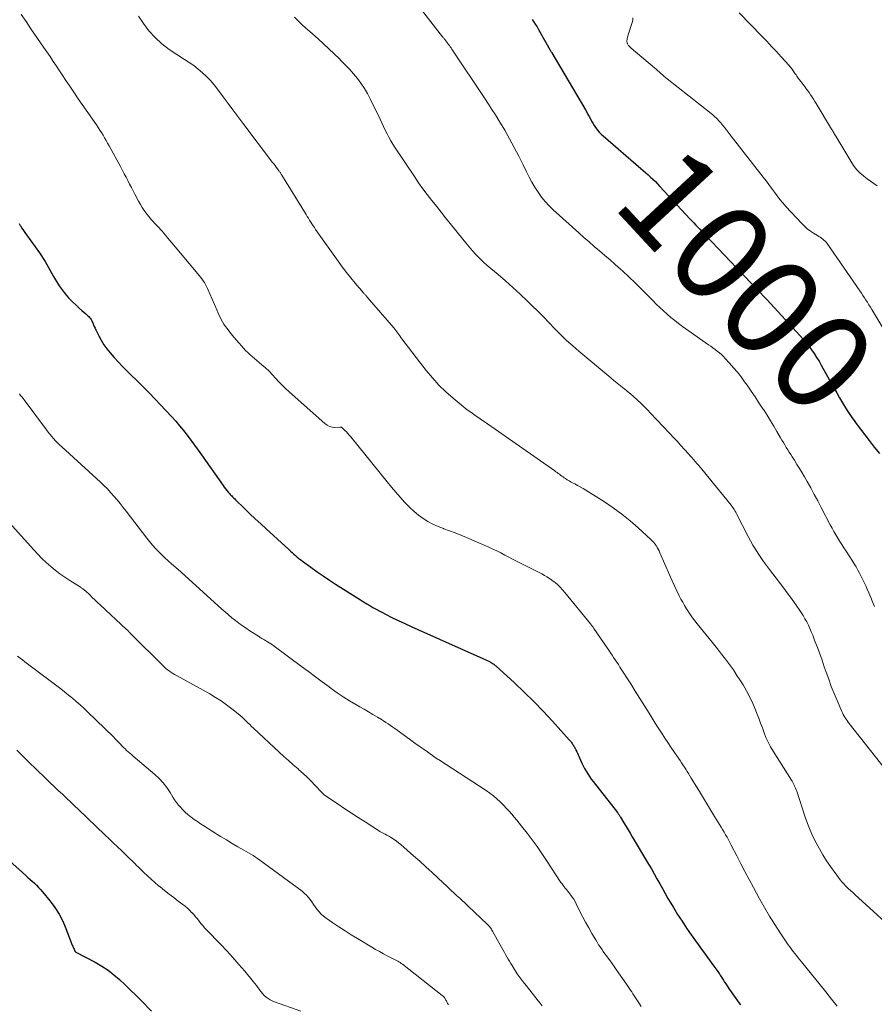
# Model space of a CAD drawing. Units: feet. Extents: x 1910000 to 1915033, y 560000 to 565000.
# Drawn here: x 1912095 to 1912270, y 560367 to 560568 of the extents above; entities that cross this region are included whole.
import ezdxf
from ezdxf.enums import TextEntityAlignment as Align

# ---------------------------------------------------------------- set-up
doc = ezdxf.new("R2010")
doc.units = ezdxf.units.FT
doc.header["$LTSCALE"] = 100
doc.header["$MEASUREMENT"] = 0
for name, color, linetype, lineweight in [('CONTOUR INDEX', 32, 'Continuous', 25), ('CONTOUR INDEX LABEL', 7, 'Continuous', 15), ('CONTOUR INTERMEDIATE', 40, 'Continuous', 15)]:
    doc.layers.add(name, color=color, linetype=linetype, lineweight=lineweight)
doc.styles.add('slant', font='romans.shx', dxfattribs={"oblique": 14.999978})

msp = doc.modelspace()

# ---------------------------------------------------------------- linework, layer by layer
at = {"layer": 'CONTOUR INDEX', "flags": 128}
for points, elevation in [([(1912199.82, 560568.54), (1912200.09, 560568.12), (1912200.44, 560567.57), (1912200.79, 560567.01), (1912201.12, 560566.44), (1912201.45, 560565.87), (1912203.48, 560562.25), (1912203.56, 560562.11), (1912203.64, 560561.97), (1912203.72, 560561.83), (1912203.81, 560561.69), (1912210.69, 560550.02), (1912210.95, 560549.56), (1912211.21, 560549.11), (1912211.46, 560548.65), (1912211.71, 560548.19), (1912211.96, 560547.74), (1912212.22, 560547.28), (1912212.5, 560546.84), (1912212.78, 560546.41), (1912212.82, 560546.35), (1912213.15, 560545.91), (1912213.5, 560545.48), (1912213.89, 560545.08), (1912214.29, 560544.71), (1912222.01, 560538.08), (1912222.52, 560537.64), (1912223.02, 560537.19), (1912223.52, 560536.74), (1912224.02, 560536.29), (1912224.51, 560535.83), (1912224.99, 560535.36), (1912225.46, 560534.88), (1912225.93, 560534.39), (1912232.06, 560527.79), (1912232.46, 560527.36), (1912232.87, 560526.92), (1912233.27, 560526.49), (1912233.68, 560526.05), (1912234.08, 560525.62), (1912234.49, 560525.18), (1912234.9, 560524.75), (1912235.31, 560524.32), (1912242.81, 560516.45), (1912243.53, 560515.7), (1912244.24, 560514.95), (1912244.96, 560514.21), (1912245.68, 560513.46), (1912246.4, 560512.72), (1912247.11, 560511.97), (1912247.82, 560511.21), (1912248.52, 560510.45), (1912254.6, 560503.85), (1912255.22, 560503.15), (1912255.81, 560502.45), (1912256.39, 560501.72), (1912256.94, 560500.98), (1912257.47, 560500.21), (1912257.97, 560499.44), (1912258.46, 560498.65), (1912258.92, 560497.85), (1912261.49, 560493.21), (1912262.07, 560492.18), (1912262.66, 560491.15), (1912263.27, 560490.13), (1912263.89, 560489.11), (1912264.34, 560488.38), (1912264.75, 560487.74), (1912265.17, 560487.12), (1912265.61, 560486.5), (1912266.06, 560485.9), (1912268.69, 560482.47), (1912269.74, 560481.11), (1912270.8, 560479.77)], 1000), ([(1912094.87, 560526.81), (1912095.11, 560526.42), (1912095.19, 560526.3), (1912095.48, 560525.84), (1912095.78, 560525.4), (1912096.08, 560524.95), (1912096.38, 560524.52), (1912099.04, 560520.78), (1912099.44, 560520.2), (1912099.82, 560519.62), (1912100.19, 560519.02), (1912100.54, 560518.42), (1912100.88, 560517.81), (1912101.23, 560517.21), (1912101.58, 560516.6), (1912101.93, 560516), (1912102.52, 560514.97), (1912103.08, 560514.09), (1912103.67, 560513.23), (1912104.31, 560512.42), (1912105, 560511.64), (1912105.29, 560511.33), (1912105.87, 560510.74), (1912106.46, 560510.16), (1912107.07, 560509.59), (1912107.69, 560509.05), (1912108.55, 560508.31), (1912108.74, 560508.14), (1912108.94, 560507.95), (1912109.12, 560507.76), (1912109.3, 560507.57), (1912109.46, 560507.36), (1912109.61, 560507.15), (1912109.74, 560506.92), (1912109.86, 560506.69), (1912109.95, 560506.47), (1912110.11, 560506.12), (1912110.27, 560505.77), (1912110.43, 560505.43), (1912110.59, 560505.08), (1912111.18, 560503.86), (1912111.68, 560502.93), (1912112.22, 560502.03), (1912112.84, 560501.18), (1912113.5, 560500.36), (1912114.35, 560499.39), (1912115.21, 560498.45), (1912116.08, 560497.52), (1912116.98, 560496.61), (1912117.9, 560495.73), (1912118.83, 560494.85), (1912119.74, 560493.95), (1912120.63, 560493.04), (1912121.52, 560492.12), (1912126.07, 560487.32), (1912126.91, 560486.4), (1912127.72, 560485.46), (1912128.51, 560484.5), (1912129.27, 560483.51), (1912130.02, 560482.51), (1912130.75, 560481.51), (1912131.48, 560480.5), (1912132.2, 560479.49), (1912136.6, 560473.24), (1912136.85, 560472.9), (1912137.11, 560472.56), (1912137.38, 560472.23), (1912137.65, 560471.91), (1912137.92, 560471.59), (1912138.07, 560471.43), (1912138.21, 560471.27), (1912138.37, 560471.11), (1912138.52, 560470.95), (1912138.68, 560470.8), (1912138.83, 560470.65), (1912138.99, 560470.49), (1912139.15, 560470.34), (1912141, 560468.53), (1912142.1, 560467.48), (1912143.19, 560466.43), (1912144.3, 560465.4), (1912145.41, 560464.37), (1912150.03, 560460.13), (1912150.37, 560459.82), (1912150.71, 560459.52), (1912151.06, 560459.21), (1912151.4, 560458.91), (1912151.76, 560458.62), (1912152.11, 560458.33), (1912152.48, 560458.05), (1912152.85, 560457.78), (1912154.57, 560456.52), (1912155.81, 560455.63), (1912157.06, 560454.76), (1912158.33, 560453.92), (1912159.61, 560453.09), (1912164.7, 560449.86), (1912165.33, 560449.46), (1912165.96, 560449.08), (1912166.59, 560448.69), (1912167.23, 560448.32), (1912167.87, 560447.95), (1912168.52, 560447.6), (1912169.17, 560447.25), (1912169.83, 560446.92), (1912171.12, 560446.28), (1912172.43, 560445.64), (1912173.74, 560445.01), (1912175.07, 560444.4), (1912176.39, 560443.8), (1912189.7, 560437.9), (1912190, 560437.76), (1912190.31, 560437.62), (1912190.61, 560437.47), (1912190.91, 560437.32), (1912191.19, 560437.18), (1912191.35, 560437.09), (1912191.5, 560437), (1912191.65, 560436.91), (1912191.8, 560436.81), (1912191.94, 560436.7), (1912192.08, 560436.59), (1912192.22, 560436.48), (1912192.35, 560436.36), (1912196.17, 560432.89), (1912198.18, 560431.01), (1912200.16, 560429.09), (1912202.07, 560427.11), (1912203.94, 560425.09), (1912207.39, 560421.26), (1912207.51, 560421.12), (1912207.63, 560420.97), (1912207.75, 560420.83), (1912207.86, 560420.68), (1912207.96, 560420.53), (1912208.07, 560420.37), (1912208.17, 560420.22), (1912208.26, 560420.06), (1912208.36, 560419.9), (1912208.46, 560419.73), (1912208.55, 560419.57), (1912208.63, 560419.4), (1912208.76, 560419.13), (1912208.91, 560418.83), (1912209.05, 560418.52), (1912209.19, 560418.21), (1912209.32, 560417.9), (1912209.68, 560417.07), (1912209.94, 560416.49), (1912210.21, 560415.92), (1912210.51, 560415.37), (1912210.82, 560414.82), (1912211.16, 560414.28), (1912211.51, 560413.75), (1912211.87, 560413.23), (1912212.25, 560412.73), (1912217.22, 560406.39), (1912217.31, 560406.27), (1912217.39, 560406.16), (1912217.48, 560406.04), (1912217.56, 560405.92), (1912217.64, 560405.8), (1912217.72, 560405.68), (1912217.79, 560405.56), (1912217.87, 560405.44), (1912218.57, 560404.27), (1912219, 560403.57), (1912219.42, 560402.86), (1912219.84, 560402.16), (1912220.26, 560401.45), (1912223.6, 560395.85), (1912224.18, 560394.86), (1912224.76, 560393.86), (1912225.32, 560392.85), (1912225.88, 560391.85), (1912226.43, 560390.84), (1912227, 560389.83), (1912227.57, 560388.83), (1912228.16, 560387.84), (1912228.68, 560386.97), (1912229.55, 560385.55), (1912230.44, 560384.16), (1912231.37, 560382.78), (1912232.32, 560381.42), (1912236.93, 560375.02), (1912237.13, 560374.74), (1912237.33, 560374.46), (1912237.54, 560374.17), (1912237.74, 560373.89), (1912237.87, 560373.71), (1912238.01, 560373.51), (1912238.14, 560373.32), (1912238.27, 560373.12), (1912238.4, 560372.91), (1912238.53, 560372.71), (1912238.66, 560372.51), (1912238.79, 560372.3), (1912238.91, 560372.1), (1912239.14, 560371.74), (1912239.39, 560371.35), (1912239.64, 560370.97), (1912239.89, 560370.6), (1912240.15, 560370.22), (1912242.12, 560367.42), (1912242.37, 560367.07)], 1020), ([(1912088.9, 560400.07), (1912096.25, 560393.53), (1912096.69, 560393.13), (1912097.14, 560392.73), (1912097.58, 560392.33), (1912098.03, 560391.93), (1912098.46, 560391.52), (1912098.88, 560391.1), (1912099.28, 560390.66), (1912099.67, 560390.2), (1912101.23, 560388.27), (1912102.2, 560386.96), (1912103.07, 560385.6), (1912103.82, 560384.16), (1912104.47, 560382.67), (1912105.76, 560379.3), (1912105.85, 560379.09), (1912105.94, 560378.87), (1912106.03, 560378.66), (1912106.12, 560378.45), (1912106.3, 560378.07), (1912106.31, 560378.05), (1912106.32, 560378.03), (1912106.33, 560378.01), (1912106.35, 560377.99), (1912106.42, 560377.92), (1912106.44, 560377.91), (1912106.45, 560377.89), (1912106.47, 560377.88), (1912106.49, 560377.87), (1912110.47, 560375.77), (1912111.8, 560375), (1912113.08, 560374.17), (1912114.29, 560373.24), (1912115.45, 560372.23), (1912116.57, 560371.18), (1912117.69, 560370.11), (1912118.79, 560369.03), (1912119.88, 560367.95), (1912121.98, 560365.82)], 1040)]:
    msp.add_lwpolyline(points, dxfattribs=dict(at, elevation=elevation))
at = {"layer": 'CONTOUR INTERMEDIATE', "flags": 128}
for points, elevation in [([(1912176.71, 560571.08), (1912181.49, 560564.96), (1912181.59, 560564.84), (1912181.68, 560564.72), (1912181.78, 560564.6), (1912181.87, 560564.48), (1912181.92, 560564.42), (1912181.99, 560564.33), (1912182.06, 560564.24), (1912182.13, 560564.15), (1912182.2, 560564.06), (1912182.27, 560563.97), (1912182.34, 560563.88), (1912182.41, 560563.79), (1912182.48, 560563.7), (1912182.7, 560563.41), (1912182.87, 560563.17), (1912183.05, 560562.94), (1912183.21, 560562.69), (1912183.38, 560562.45), (1912190.15, 560552.33), (1912190.87, 560551.23), (1912191.58, 560550.12), (1912192.28, 560549.01), (1912192.96, 560547.89), (1912194.18, 560545.86), (1912195.18, 560544.12), (1912196.15, 560542.37), (1912197.07, 560540.6), (1912197.96, 560538.8), (1912198.65, 560537.35), (1912199.19, 560536.28), (1912199.75, 560535.23), (1912200.36, 560534.2), (1912201, 560533.19), (1912201.7, 560532.22), (1912202.44, 560531.29), (1912203.25, 560530.42), (1912204.11, 560529.59), (1912209.32, 560524.91), (1912210.38, 560523.97), (1912211.44, 560523.04), (1912212.51, 560522.12), (1912213.59, 560521.21), (1912214.66, 560520.29), (1912215.73, 560519.37), (1912216.78, 560518.43), (1912217.83, 560517.49), (1912218.31, 560517.05), (1912219.58, 560515.87), (1912220.83, 560514.68), (1912222.07, 560513.47), (1912223.3, 560512.24), (1912224.46, 560511.06), (1912225.18, 560510.34), (1912225.9, 560509.63), (1912226.64, 560508.94), (1912227.39, 560508.26), (1912228.16, 560507.59), (1912228.94, 560506.95), (1912229.75, 560506.33), (1912230.57, 560505.74), (1912235.86, 560502.03), (1912236.31, 560501.71), (1912236.76, 560501.38), (1912237.21, 560501.04), (1912237.65, 560500.71), (1912238.08, 560500.35), (1912238.5, 560499.99), (1912238.9, 560499.6), (1912239.28, 560499.2), (1912240.18, 560498.23), (1912240.99, 560497.33), (1912241.77, 560496.4), (1912242.52, 560495.44), (1912243.24, 560494.46), (1912243.74, 560493.75), (1912244.56, 560492.56), (1912245.38, 560491.36), (1912246.18, 560490.16), (1912246.97, 560488.94), (1912247.14, 560488.69), (1912247.83, 560487.59), (1912248.52, 560486.49), (1912249.19, 560485.38), (1912249.86, 560484.26), (1912250.59, 560483), (1912250.88, 560482.51), (1912251.17, 560482.02), (1912251.47, 560481.53), (1912251.76, 560481.04), (1912252.06, 560480.55), (1912252.36, 560480.07), (1912252.66, 560479.58), (1912252.97, 560479.1), (1912253.42, 560478.39), (1912253.95, 560477.56), (1912254.47, 560476.71), (1912254.98, 560475.86), (1912255.48, 560475.01), (1912256, 560474.08), (1912256.75, 560472.76), (1912257.48, 560471.42), (1912258.2, 560470.08), (1912258.91, 560468.74), (1912260.76, 560465.19), (1912261.13, 560464.5), (1912261.51, 560463.82), (1912261.91, 560463.14), (1912262.31, 560462.47), (1912262.72, 560461.81), (1912263.14, 560461.15), (1912263.56, 560460.49), (1912263.98, 560459.84), (1912265.25, 560457.88), (1912265.65, 560457.25), (1912266.03, 560456.61), (1912266.4, 560455.96), (1912266.75, 560455.3), (1912267.09, 560454.64), (1912267.43, 560453.97), (1912267.75, 560453.29), (1912268.06, 560452.61), (1912268.26, 560452.17), (1912268.66, 560451.27), (1912269.04, 560450.35), (1912269.42, 560449.44), (1912269.78, 560448.52)], 1004), ([(1912095.34, 560569.55), (1912096.32, 560568.09), (1912097.31, 560566.63), (1912099.89, 560562.87), (1912100.55, 560561.9), (1912101.21, 560560.93), (1912101.87, 560559.95), (1912102.52, 560558.98), (1912103.17, 560558), (1912103.82, 560557.02), (1912104.47, 560556.05), (1912105.12, 560555.07), (1912105.4, 560554.66), (1912106.19, 560553.48), (1912106.99, 560552.3), (1912107.79, 560551.12), (1912108.6, 560549.95), (1912110.7, 560546.94), (1912111.05, 560546.43), (1912111.39, 560545.91), (1912111.73, 560545.39), (1912112.06, 560544.86), (1912112.37, 560544.33), (1912112.69, 560543.79), (1912112.99, 560543.25), (1912113.29, 560542.7), (1912115.66, 560538.32), (1912116.03, 560537.63), (1912116.39, 560536.94), (1912116.76, 560536.25), (1912117.12, 560535.56), (1912117.48, 560534.87), (1912117.84, 560534.18), (1912118.2, 560533.49), (1912118.57, 560532.8), (1912119.31, 560531.37), (1912119.68, 560530.72), (1912120.06, 560530.09), (1912120.47, 560529.47), (1912120.91, 560528.87), (1912121.09, 560528.63), (1912121.46, 560528.16), (1912121.84, 560527.71), (1912122.24, 560527.26), (1912122.65, 560526.83), (1912123.06, 560526.4), (1912123.47, 560525.97), (1912123.86, 560525.52), (1912124.25, 560525.07), (1912124.36, 560524.93), (1912124.8, 560524.4), (1912125.24, 560523.87), (1912125.68, 560523.35), (1912126.12, 560522.82), (1912131.44, 560516.52), (1912131.72, 560516.17), (1912132, 560515.82), (1912132.27, 560515.46), (1912132.54, 560515.09), (1912132.78, 560514.72), (1912133.01, 560514.33), (1912133.22, 560513.93), (1912133.41, 560513.53), (1912135.31, 560509.13), (1912135.53, 560508.63), (1912135.75, 560508.13), (1912135.99, 560507.64), (1912136.23, 560507.15), (1912136.49, 560506.67), (1912136.77, 560506.2), (1912137.08, 560505.75), (1912137.41, 560505.31), (1912137.75, 560504.87), (1912138.27, 560504.23), (1912138.8, 560503.59), (1912139.33, 560502.96), (1912139.87, 560502.33), (1912140.36, 560501.77), (1912140.77, 560501.32), (1912141.2, 560500.87), (1912141.63, 560500.44), (1912142.08, 560500.02), (1912142.54, 560499.61), (1912143.01, 560499.2), (1912143.47, 560498.8), (1912143.95, 560498.4), (1912144.53, 560497.92), (1912145.27, 560497.27), (1912145.99, 560496.6), (1912146.67, 560495.9), (1912147.34, 560495.17), (1912148, 560494.44), (1912148.68, 560493.73), (1912149.39, 560493.04), (1912150.11, 560492.38), (1912157.38, 560485.9), (1912157.85, 560485.57), (1912158.34, 560485.32), (1912158.88, 560485.19), (1912159.44, 560485.13), (1912160.49, 560485.14), (1912160.56, 560485.14), (1912160.62, 560485.14), (1912160.69, 560485.14), (1912160.75, 560485.14), (1912160.81, 560485.14), (1912160.87, 560485.12), (1912160.92, 560485.09), (1912160.97, 560485.05), (1912161.51, 560484.52), (1912161.82, 560484.2), (1912162.12, 560483.87), (1912162.41, 560483.54), (1912162.7, 560483.2), (1912170.14, 560473.99), (1912171.01, 560472.93), (1912171.89, 560471.89), (1912172.79, 560470.86), (1912173.71, 560469.85), (1912173.98, 560469.56), (1912174.8, 560468.73), (1912175.65, 560467.94), (1912176.56, 560467.21), (1912177.5, 560466.52), (1912178.49, 560465.9), (1912179.51, 560465.33), (1912180.57, 560464.85), (1912181.65, 560464.43), (1912181.76, 560464.39), (1912182.92, 560463.98), (1912184.07, 560463.54), (1912185.21, 560463.09), (1912186.34, 560462.61), (1912190.91, 560460.63), (1912191.75, 560460.25), (1912192.59, 560459.86), (1912193.42, 560459.45), (1912194.24, 560459.02), (1912195.06, 560458.58), (1912195.88, 560458.15), (1912196.7, 560457.72), (1912197.53, 560457.3), (1912200.13, 560455.99), (1912200.68, 560455.72), (1912201.22, 560455.44), (1912201.76, 560455.16), (1912202.29, 560454.87), (1912202.82, 560454.57), (1912203.34, 560454.25), (1912203.83, 560453.9), (1912204.31, 560453.53), (1912204.48, 560453.39), (1912205.02, 560452.92), (1912205.54, 560452.43), (1912206.03, 560451.91), (1912206.5, 560451.37), (1912211.71, 560444.99), (1912211.8, 560444.87), (1912211.89, 560444.75), (1912211.98, 560444.64), (1912212.07, 560444.52), (1912212.16, 560444.4), (1912212.24, 560444.28), (1912212.33, 560444.15), (1912212.41, 560444.03), (1912215.15, 560440.03), (1912215.48, 560439.55), (1912215.81, 560439.06), (1912216.13, 560438.58), (1912216.46, 560438.09), (1912216.78, 560437.6), (1912217.1, 560437.11), (1912217.42, 560436.62), (1912217.73, 560436.13), (1912219.94, 560432.69), (1912220.89, 560431.2), (1912221.83, 560429.7), (1912222.77, 560428.2), (1912223.71, 560426.69), (1912224.33, 560425.67), (1912224.95, 560424.67), (1912225.58, 560423.68), (1912226.22, 560422.7), (1912226.87, 560421.72), (1912226.95, 560421.59), (1912227.56, 560420.68), (1912228.18, 560419.76), (1912228.79, 560418.85), (1912229.41, 560417.95), (1912230.05, 560417), (1912230.35, 560416.56), (1912230.64, 560416.13), (1912230.93, 560415.68), (1912231.21, 560415.24), (1912231.49, 560414.79), (1912231.77, 560414.34), (1912232.05, 560413.9), (1912232.32, 560413.45), (1912233.79, 560411.03), (1912234.62, 560409.68), (1912235.44, 560408.32), (1912236.27, 560406.97), (1912237.1, 560405.61), (1912238.12, 560403.93), (1912238.43, 560403.42), (1912238.74, 560402.9), (1912239.05, 560402.38), (1912239.35, 560401.86), (1912239.65, 560401.33), (1912239.94, 560400.81), (1912240.23, 560400.27), (1912240.51, 560399.74), (1912241.62, 560397.56), (1912242.46, 560395.93), (1912243.3, 560394.31), (1912244.16, 560392.7), (1912245.03, 560391.09), (1912246.31, 560388.75), (1912247.3, 560386.98), (1912248.33, 560385.23), (1912249.41, 560383.51), (1912250.52, 560381.81), (1912252.16, 560379.37), (1912252.48, 560378.91), (1912252.8, 560378.46), (1912253.14, 560378.01), (1912253.48, 560377.58), (1912253.83, 560377.14), (1912254.18, 560376.71), (1912254.53, 560376.27), (1912254.88, 560375.84), (1912258.67, 560371.16), (1912259.83, 560369.71), (1912260.99, 560368.25), (1912262.15, 560366.79)], 1016), ([(1912119.29, 560569.21), (1912120.31, 560567.66), (1912121.45, 560566.18), (1912122.73, 560564.81), (1912124.09, 560563.54), (1912125.57, 560562.39), (1912127.11, 560561.33), (1912128.68, 560560.36), (1912129.65, 560559.73), (1912130.59, 560559.07), (1912131.49, 560558.36), (1912132.38, 560557.62), (1912133.22, 560556.83), (1912134.02, 560556.01), (1912134.77, 560555.14), (1912135.48, 560554.24), (1912136.61, 560552.71), (1912137.62, 560551.36), (1912138.62, 560550.02), (1912139.63, 560548.67), (1912140.64, 560547.33), (1912146.73, 560539.3), (1912146.97, 560538.98), (1912147.22, 560538.66), (1912147.46, 560538.33), (1912147.7, 560538.01), (1912148.03, 560537.56), (1912148.1, 560537.46), (1912148.18, 560537.35), (1912148.25, 560537.24), (1912148.32, 560537.14), (1912148.39, 560537.03), (1912148.46, 560536.92), (1912148.53, 560536.81), (1912148.59, 560536.7), (1912153.58, 560528.63), (1912153.82, 560528.25), (1912154.05, 560527.87), (1912154.29, 560527.48), (1912154.53, 560527.1), (1912154.77, 560526.72), (1912155.01, 560526.34), (1912155.27, 560525.97), (1912155.52, 560525.6), (1912160.1, 560519.13), (1912160.95, 560517.97), (1912161.82, 560516.82), (1912162.72, 560515.7), (1912163.63, 560514.59), (1912165.32, 560512.63), (1912165.41, 560512.52), (1912165.51, 560512.41), (1912165.6, 560512.31), (1912165.7, 560512.2), (1912165.79, 560512.09), (1912165.88, 560511.99), (1912165.98, 560511.88), (1912166.07, 560511.77), (1912171.48, 560505.48), (1912171.7, 560505.21), (1912171.92, 560504.94), (1912172.14, 560504.66), (1912172.34, 560504.38), (1912172.55, 560504.09), (1912172.76, 560503.81), (1912172.97, 560503.53), (1912173.18, 560503.25), (1912178.14, 560496.78), (1912179.4, 560495.25), (1912180.72, 560493.78), (1912182.14, 560492.41), (1912183.63, 560491.1), (1912185.66, 560489.42), (1912186.18, 560489), (1912186.71, 560488.6), (1912187.25, 560488.21), (1912187.8, 560487.83), (1912188.35, 560487.45), (1912188.9, 560487.08), (1912189.44, 560486.7), (1912189.99, 560486.32), (1912204.41, 560476.25), (1912204.65, 560476.07), (1912204.9, 560475.9), (1912205.14, 560475.72), (1912205.38, 560475.53), (1912205.62, 560475.35), (1912205.87, 560475.17), (1912206.11, 560475), (1912206.36, 560474.82), (1912206.61, 560474.66), (1912206.98, 560474.42), (1912207.36, 560474.18), (1912207.75, 560473.96), (1912208.15, 560473.75), (1912208.5, 560473.57), (1912209.07, 560473.26), (1912209.64, 560472.95), (1912210.2, 560472.63), (1912210.75, 560472.29), (1912214.56, 560469.89), (1912216.37, 560468.68), (1912218.14, 560467.41), (1912219.83, 560466.04), (1912221.48, 560464.61), (1912224.08, 560462.22), (1912224.37, 560461.92), (1912224.65, 560461.62), (1912224.9, 560461.29), (1912225.14, 560460.95), (1912225.36, 560460.6), (1912225.56, 560460.24), (1912225.75, 560459.86), (1912225.92, 560459.49), (1912227.96, 560454.82), (1912228.42, 560453.78), (1912228.89, 560452.75), (1912229.39, 560451.73), (1912229.89, 560450.71), (1912230.23, 560450.04), (1912230.59, 560449.37), (1912230.96, 560448.7), (1912231.35, 560448.05), (1912231.75, 560447.41), (1912232.18, 560446.79), (1912232.61, 560446.17), (1912233.07, 560445.56), (1912233.54, 560444.97), (1912236, 560441.95), (1912236.85, 560440.9), (1912237.69, 560439.85), (1912238.53, 560438.79), (1912239.35, 560437.73), (1912240.16, 560436.64), (1912240.94, 560435.55), (1912241.68, 560434.43), (1912242.41, 560433.29), (1912242.91, 560432.48), (1912243.62, 560431.24), (1912244.3, 560429.97), (1912244.91, 560428.68), (1912245.48, 560427.36), (1912245.76, 560426.64), (1912246.15, 560425.66), (1912246.52, 560424.68), (1912246.88, 560423.69), (1912247.23, 560422.7), (1912247.61, 560421.72), (1912248.03, 560420.76), (1912248.52, 560419.84), (1912249.05, 560418.93), (1912252.8, 560413.01), (1912252.95, 560412.77), (1912253.09, 560412.52), (1912253.23, 560412.27), (1912253.36, 560412.02), (1912253.39, 560411.95), (1912253.53, 560411.66), (1912253.66, 560411.36), (1912253.78, 560411.06), (1912253.89, 560410.75), (1912255.64, 560405.47), (1912256.12, 560404.13), (1912256.64, 560402.8), (1912257.22, 560401.5), (1912257.85, 560400.22), (1912258.52, 560398.96), (1912259.24, 560397.73), (1912260.01, 560396.53), (1912260.81, 560395.35), (1912262.07, 560393.57), (1912262.41, 560393.11), (1912262.77, 560392.66), (1912263.14, 560392.22), (1912263.52, 560391.79), (1912263.86, 560391.44), (1912264.08, 560391.2), (1912264.32, 560390.96), (1912264.56, 560390.74), (1912264.81, 560390.52), (1912265.06, 560390.3), (1912265.31, 560390.08), (1912265.56, 560389.86), (1912265.8, 560389.64), (1912275.63, 560380.61)], 1012), ([(1912151.17, 560569), (1912151.94, 560568.24), (1912152.71, 560567.49), (1912153.51, 560566.75), (1912154.31, 560566.03), (1912156.01, 560564.52), (1912157.12, 560563.53), (1912158.22, 560562.53), (1912159.3, 560561.51), (1912160.37, 560560.48), (1912160.71, 560560.14), (1912161.59, 560559.25), (1912162.44, 560558.35), (1912163.26, 560557.41), (1912164.05, 560556.45), (1912164.79, 560555.46), (1912165.49, 560554.43), (1912166.11, 560553.36), (1912166.69, 560552.26), (1912168.69, 560548.13), (1912169.05, 560547.39), (1912169.41, 560546.65), (1912169.77, 560545.91), (1912170.13, 560545.16), (1912170.5, 560544.43), (1912170.89, 560543.7), (1912171.32, 560543), (1912171.76, 560542.3), (1912175.71, 560536.38), (1912176.57, 560535.14), (1912177.44, 560533.91), (1912178.35, 560532.7), (1912179.28, 560531.51), (1912180.22, 560530.33), (1912181.17, 560529.15), (1912182.11, 560527.97), (1912183.06, 560526.79), (1912185.59, 560523.62), (1912186.25, 560522.82), (1912186.92, 560522.02), (1912187.61, 560521.24), (1912188.31, 560520.47), (1912189.03, 560519.72), (1912189.77, 560518.99), (1912190.54, 560518.29), (1912191.33, 560517.61), (1912192.83, 560516.37), (1912194.36, 560515.06), (1912195.87, 560513.74), (1912197.35, 560512.37), (1912198.8, 560510.98), (1912199.73, 560510.07), (1912200.93, 560508.89), (1912202.11, 560507.7), (1912203.29, 560506.49), (1912204.45, 560505.27), (1912205.63, 560504.07), (1912206.84, 560502.9), (1912208.09, 560501.78), (1912209.36, 560500.68), (1912215.86, 560495.28), (1912216.53, 560494.72), (1912217.21, 560494.17), (1912217.88, 560493.62), (1912218.56, 560493.07), (1912218.65, 560492.99), (1912219.28, 560492.48), (1912219.89, 560491.95), (1912220.5, 560491.42), (1912221.1, 560490.88), (1912221.31, 560490.7), (1912222, 560490.05), (1912222.68, 560489.4), (1912223.35, 560488.73), (1912224.01, 560488.04), (1912227.89, 560483.92), (1912228.66, 560483.1), (1912229.43, 560482.28), (1912230.18, 560481.45), (1912230.94, 560480.61), (1912231.74, 560479.71), (1912232.09, 560479.32), (1912232.44, 560478.94), (1912232.78, 560478.55), (1912233.13, 560478.16), (1912233.47, 560477.77), (1912233.81, 560477.37), (1912234.15, 560476.97), (1912234.48, 560476.57), (1912240.48, 560469.22), (1912240.66, 560469), (1912240.82, 560468.77), (1912240.98, 560468.54), (1912241.13, 560468.31), (1912241.27, 560468.06), (1912241.41, 560467.82), (1912241.54, 560467.58), (1912241.67, 560467.33), (1912243.96, 560462.82), (1912244.43, 560461.94), (1912244.92, 560461.06), (1912245.45, 560460.2), (1912245.99, 560459.36), (1912246.56, 560458.53), (1912247.13, 560457.71), (1912247.73, 560456.89), (1912248.33, 560456.09), (1912251.28, 560452.24), (1912251.96, 560451.33), (1912252.64, 560450.41), (1912253.3, 560449.48), (1912253.95, 560448.55), (1912254.4, 560447.89), (1912254.81, 560447.27), (1912255.2, 560446.64), (1912255.58, 560446), (1912255.93, 560445.35), (1912256.27, 560444.69), (1912256.59, 560444.02), (1912256.88, 560443.34), (1912257.16, 560442.66), (1912257.63, 560441.44), (1912258.13, 560440.14), (1912258.61, 560438.83), (1912259.08, 560437.52), (1912259.53, 560436.2), (1912259.91, 560435.1), (1912260.43, 560433.63), (1912260.97, 560432.17), (1912261.55, 560430.72), (1912262.15, 560429.27), (1912263.1, 560427.07), (1912263.25, 560426.74), (1912263.41, 560426.42), (1912263.59, 560426.1), (1912263.78, 560425.78), (1912263.98, 560425.48), (1912264.18, 560425.18), (1912264.4, 560424.88), (1912264.62, 560424.59), (1912273.37, 560413.52)], 1008), ([(1912220.41, 560568.83), (1912220.38, 560568.35), (1912220.28, 560567.88), (1912219.42, 560565.36), (1912219.35, 560565.12), (1912219.29, 560564.88), (1912219.25, 560564.64), (1912219.21, 560564.4), (1912219.19, 560564.16), (1912219.18, 560564.04), (1912219.19, 560563.92), (1912219.21, 560563.79), (1912219.25, 560563.68), (1912219.26, 560563.65), (1912219.31, 560563.52), (1912219.38, 560563.4), (1912219.45, 560563.29), (1912219.54, 560563.18), (1912219.57, 560563.14), (1912219.69, 560563.02), (1912219.8, 560562.9), (1912219.92, 560562.78), (1912220.05, 560562.67), (1912224.8, 560558.62), (1912225.13, 560558.34), (1912225.45, 560558.06), (1912225.78, 560557.78), (1912226.1, 560557.5), (1912226.42, 560557.22), (1912226.75, 560556.94), (1912227.08, 560556.67), (1912227.42, 560556.4), (1912236.37, 560549.32), (1912236.64, 560549.1), (1912236.91, 560548.87), (1912237.17, 560548.64), (1912237.42, 560548.39), (1912237.67, 560548.14), (1912237.91, 560547.89), (1912238.14, 560547.62), (1912238.37, 560547.35), (1912238.8, 560546.83), (1912239.23, 560546.29), (1912239.66, 560545.76), (1912240.09, 560545.22), (1912240.52, 560544.67), (1912247.06, 560536.28), (1912247.63, 560535.53), (1912248.21, 560534.77), (1912248.77, 560534.01), (1912249.32, 560533.24), (1912249.89, 560532.49), (1912250.47, 560531.74), (1912251.07, 560531.02), (1912251.7, 560530.31), (1912254.91, 560526.81), (1912255.47, 560526.25), (1912256.05, 560525.73), (1912256.68, 560525.26), (1912257.34, 560524.83), (1912258.13, 560524.35), (1912258.41, 560524.17), (1912258.68, 560524), (1912258.95, 560523.81), (1912259.22, 560523.62), (1912259.47, 560523.42), (1912259.71, 560523.2), (1912259.92, 560522.96), (1912260.12, 560522.7), (1912266.79, 560513.04), (1912267.11, 560512.58), (1912267.43, 560512.11), (1912267.74, 560511.64), (1912268.05, 560511.16), (1912268.36, 560510.69), (1912268.66, 560510.21), (1912268.95, 560509.73), (1912269.25, 560509.24), (1912275.56, 560498.67)], 996), ([(1912242.12, 560569.88), (1912246.74, 560565.12), (1912247.75, 560564.06), (1912248.75, 560563), (1912249.74, 560561.94), (1912250.73, 560560.86), (1912252.33, 560559.1), (1912252.51, 560558.9), (1912252.69, 560558.69), (1912252.85, 560558.48), (1912253.01, 560558.26), (1912253.03, 560558.24), (1912253.18, 560558.02), (1912253.32, 560557.81), (1912253.47, 560557.6), (1912253.61, 560557.38), (1912253.76, 560557.17), (1912253.9, 560556.95), (1912254.05, 560556.74), (1912254.21, 560556.53), (1912255.46, 560554.89), (1912255.78, 560554.45), (1912256.11, 560554.01), (1912256.42, 560553.56), (1912256.74, 560553.11), (1912256.8, 560553.02), (1912257.07, 560552.61), (1912257.34, 560552.19), (1912257.6, 560551.77), (1912257.86, 560551.35), (1912261.02, 560546.12), (1912261.13, 560545.94), (1912261.23, 560545.76), (1912261.34, 560545.58), (1912261.44, 560545.39), (1912261.54, 560545.21), (1912261.64, 560545.02), (1912261.75, 560544.84), (1912261.86, 560544.66), (1912265.13, 560539.21), (1912265.64, 560538.47), (1912266.2, 560537.77), (1912266.83, 560537.14), (1912267.52, 560536.55), (1912267.64, 560536.46), (1912268.31, 560535.96), (1912268.98, 560535.46), (1912269.65, 560534.97), (1912270.32, 560534.48)], 992), ([(1912094.95, 560491.96), (1912095.2, 560491.66), (1912095.45, 560491.35), (1912095.7, 560491.04), (1912095.94, 560490.73), (1912100.46, 560484.64), (1912100.81, 560484.17), (1912101.18, 560483.71), (1912101.56, 560483.27), (1912101.95, 560482.83), (1912102.35, 560482.4), (1912102.76, 560481.98), (1912103.18, 560481.57), (1912103.6, 560481.17), (1912111.52, 560473.92), (1912112.23, 560473.24), (1912112.94, 560472.54), (1912113.61, 560471.82), (1912114.27, 560471.08), (1912114.91, 560470.32), (1912115.54, 560469.55), (1912116.15, 560468.78), (1912116.76, 560468), (1912120.99, 560462.48), (1912121.83, 560461.44), (1912122.71, 560460.44), (1912123.65, 560459.48), (1912124.61, 560458.56), (1912126.14, 560457.18), (1912126.38, 560456.97), (1912126.61, 560456.77), (1912126.85, 560456.57), (1912127.08, 560456.36), (1912127.32, 560456.16), (1912127.56, 560455.96), (1912127.79, 560455.76), (1912128.02, 560455.55), (1912136.37, 560447.99), (1912137.05, 560447.39), (1912137.73, 560446.8), (1912138.42, 560446.22), (1912139.12, 560445.66), (1912139.84, 560445.11), (1912140.56, 560444.57), (1912141.3, 560444.06), (1912142.05, 560443.56), (1912144.05, 560442.28), (1912144.2, 560442.18), (1912144.35, 560442.09), (1912144.5, 560442), (1912144.65, 560441.91), (1912144.8, 560441.82), (1912144.96, 560441.73), (1912145.11, 560441.64), (1912145.26, 560441.55), (1912145.66, 560441.31), (1912146.01, 560441.1), (1912146.36, 560440.87), (1912146.7, 560440.64), (1912147.03, 560440.4), (1912152.65, 560436.25), (1912154.06, 560435.2), (1912155.47, 560434.16), (1912156.88, 560433.11), (1912158.29, 560432.07), (1912158.69, 560431.77), (1912159.92, 560430.89), (1912161.16, 560430.05), (1912162.44, 560429.25), (1912163.74, 560428.48), (1912164.56, 560428.02), (1912165.46, 560427.5), (1912166.35, 560426.98), (1912167.25, 560426.45), (1912168.14, 560425.91), (1912168.96, 560425.42), (1912169.43, 560425.12), (1912169.9, 560424.82), (1912170.36, 560424.51), (1912170.82, 560424.19), (1912171.28, 560423.87), (1912171.73, 560423.54), (1912172.18, 560423.22), (1912172.64, 560422.89), (1912174.99, 560421.21), (1912175.84, 560420.6), (1912176.69, 560419.99), (1912177.54, 560419.38), (1912178.38, 560418.77), (1912179.98, 560417.62), (1912180.03, 560417.59), (1912180.08, 560417.56), (1912180.13, 560417.53), (1912180.18, 560417.49), (1912180.23, 560417.46), (1912180.28, 560417.43), (1912180.33, 560417.4), (1912180.38, 560417.37), (1912180.47, 560417.32), (1912180.57, 560417.26), (1912180.67, 560417.21), (1912180.76, 560417.15), (1912180.86, 560417.09), (1912190.41, 560410.88), (1912191.17, 560410.36), (1912191.9, 560409.8), (1912192.6, 560409.2), (1912193.27, 560408.57), (1912193.45, 560408.39), (1912194.01, 560407.82), (1912194.55, 560407.25), (1912195.08, 560406.66), (1912195.61, 560406.06), (1912196.12, 560405.46), (1912196.63, 560404.85), (1912197.13, 560404.23), (1912197.63, 560403.61), (1912198.76, 560402.17), (1912199.8, 560400.82), (1912200.82, 560399.44), (1912201.8, 560398.04), (1912202.75, 560396.62), (1912205.69, 560392.11), (1912205.9, 560391.81), (1912206.11, 560391.51), (1912206.34, 560391.22), (1912206.57, 560390.93), (1912206.8, 560390.65), (1912207.04, 560390.36), (1912207.27, 560390.07), (1912207.49, 560389.78), (1912207.69, 560389.53), (1912208, 560389.1), (1912208.29, 560388.66), (1912208.56, 560388.21), (1912208.81, 560387.74), (1912209.51, 560386.32), (1912210.11, 560385.15), (1912210.73, 560383.98), (1912211.37, 560382.82), (1912212.02, 560381.68), (1912212.81, 560380.34), (1912213.1, 560379.86), (1912213.39, 560379.38), (1912213.7, 560378.92), (1912214.02, 560378.45), (1912214.35, 560378), (1912214.67, 560377.54), (1912215, 560377.08), (1912215.33, 560376.63), (1912215.61, 560376.25), (1912216.08, 560375.6), (1912216.54, 560374.95), (1912217, 560374.3), (1912217.45, 560373.64), (1912219.08, 560371.28), (1912219.35, 560370.89), (1912219.61, 560370.5), (1912219.88, 560370.11), (1912220.15, 560369.72), (1912220.41, 560369.32), (1912220.68, 560368.93), (1912220.94, 560368.53), (1912221.19, 560368.13), (1912221.62, 560367.46), (1912222.09, 560366.72)], 1024), ([(1912091.54, 560467.13), (1912097.89, 560460.09), (1912098.72, 560459.21), (1912099.57, 560458.35), (1912100.45, 560457.52), (1912101.36, 560456.71), (1912102.29, 560455.94), (1912103.25, 560455.2), (1912104.24, 560454.5), (1912105.24, 560453.83), (1912107.55, 560452.36), (1912107.66, 560452.29), (1912107.78, 560452.21), (1912107.9, 560452.13), (1912108.02, 560452.04), (1912108.13, 560451.96), (1912108.24, 560451.87), (1912108.35, 560451.78), (1912108.45, 560451.68), (1912109.32, 560450.87), (1912109.86, 560450.37), (1912110.4, 560449.86), (1912110.94, 560449.36), (1912111.47, 560448.85), (1912116.82, 560443.83), (1912116.96, 560443.71), (1912117.09, 560443.58), (1912117.23, 560443.45), (1912117.36, 560443.32), (1912117.5, 560443.19), (1912117.63, 560443.06), (1912117.76, 560442.93), (1912117.89, 560442.8), (1912124.28, 560436.44), (1912124.6, 560436.14), (1912124.92, 560435.86), (1912125.25, 560435.59), (1912125.59, 560435.33), (1912125.94, 560435.08), (1912126.3, 560434.84), (1912126.67, 560434.62), (1912127.04, 560434.41), (1912133.87, 560430.63), (1912135.05, 560429.94), (1912136.2, 560429.22), (1912137.31, 560428.43), (1912138.4, 560427.6), (1912139.7, 560426.56), (1912140.11, 560426.22), (1912140.51, 560425.87), (1912140.9, 560425.5), (1912141.28, 560425.12), (1912141.66, 560424.74), (1912142.04, 560424.36), (1912142.43, 560423.98), (1912142.82, 560423.62), (1912148.1, 560418.75), (1912149.04, 560417.88), (1912150, 560417.02), (1912150.96, 560416.17), (1912151.92, 560415.32), (1912152.12, 560415.14), (1912152.98, 560414.38), (1912153.81, 560413.59), (1912154.63, 560412.78), (1912155.42, 560411.95), (1912156.83, 560410.44), (1912156.91, 560410.36), (1912157, 560410.27), (1912157.08, 560410.19), (1912157.17, 560410.11), (1912157.26, 560410.03), (1912157.35, 560409.96), (1912157.44, 560409.89), (1912157.54, 560409.82), (1912160.1, 560408.1), (1912161.48, 560407.18), (1912162.86, 560406.27), (1912164.25, 560405.36), (1912165.65, 560404.46), (1912168.38, 560402.71), (1912168.65, 560402.54), (1912168.93, 560402.38), (1912169.21, 560402.23), (1912169.49, 560402.08), (1912169.77, 560401.94), (1912170.05, 560401.79), (1912170.33, 560401.63), (1912170.61, 560401.47), (1912171.07, 560401.2), (1912171.56, 560400.89), (1912172.04, 560400.56), (1912172.5, 560400.21), (1912172.95, 560399.84), (1912175.54, 560397.56), (1912176.81, 560396.42), (1912178.08, 560395.29), (1912179.33, 560394.13), (1912180.58, 560392.98), (1912182.42, 560391.25), (1912182.74, 560390.95), (1912183.06, 560390.65), (1912183.38, 560390.35), (1912183.7, 560390.05), (1912184.02, 560389.75), (1912184.35, 560389.45), (1912184.67, 560389.16), (1912184.99, 560388.86), (1912185.14, 560388.73), (1912185.54, 560388.36), (1912185.94, 560387.99), (1912186.34, 560387.62), (1912186.73, 560387.25), (1912190.63, 560383.55), (1912190.79, 560383.4), (1912190.93, 560383.24), (1912191.07, 560383.07), (1912191.21, 560382.9), (1912191.33, 560382.72), (1912191.46, 560382.55), (1912191.57, 560382.36), (1912191.68, 560382.17), (1912193.61, 560378.7), (1912193.86, 560378.24), (1912194.11, 560377.79), (1912194.37, 560377.34), (1912194.62, 560376.89), (1912194.87, 560376.44), (1912195.14, 560376), (1912195.41, 560375.55), (1912195.68, 560375.12), (1912196.21, 560374.29), (1912196.76, 560373.44), (1912197.34, 560372.61), (1912197.94, 560371.8), (1912198.56, 560371.01), (1912201.05, 560367.89), (1912201.44, 560367.4), (1912201.83, 560366.91)], 1028), ([(1912094.59, 560438.38), (1912095.08, 560437.97), (1912095.58, 560437.58), (1912096.09, 560437.19), (1912102.58, 560432.3), (1912103.39, 560431.68), (1912104.2, 560431.05), (1912105, 560430.4), (1912105.8, 560429.75), (1912106.58, 560429.08), (1912107.35, 560428.4), (1912108.1, 560427.71), (1912108.85, 560427), (1912114.16, 560421.84), (1912114.51, 560421.49), (1912114.86, 560421.14), (1912115.21, 560420.78), (1912115.54, 560420.42), (1912115.61, 560420.34), (1912115.92, 560420.02), (1912116.23, 560419.7), (1912116.55, 560419.4), (1912116.88, 560419.1), (1912117.21, 560418.81), (1912117.55, 560418.52), (1912117.88, 560418.23), (1912118.22, 560417.94), (1912122.67, 560414.17), (1912123.55, 560413.34), (1912124.37, 560412.46), (1912125.1, 560411.51), (1912125.77, 560410.5), (1912126.33, 560409.56), (1912126.69, 560409), (1912127.07, 560408.44), (1912127.49, 560407.92), (1912127.93, 560407.41), (1912128.39, 560406.92), (1912128.87, 560406.45), (1912129.38, 560406.01), (1912129.9, 560405.59), (1912130.08, 560405.46), (1912130.71, 560404.99), (1912131.34, 560404.54), (1912131.99, 560404.1), (1912132.65, 560403.68), (1912136.1, 560401.52), (1912137.27, 560400.8), (1912138.45, 560400.08), (1912139.64, 560399.38), (1912140.83, 560398.69), (1912142.26, 560397.87), (1912142.74, 560397.58), (1912143.21, 560397.29), (1912143.67, 560396.97), (1912144.12, 560396.65), (1912152.75, 560390.3), (1912153.21, 560389.93), (1912153.64, 560389.52), (1912154.03, 560389.08), (1912154.38, 560388.61), (1912154.72, 560388.11), (1912155.06, 560387.62), (1912155.41, 560387.14), (1912155.76, 560386.66), (1912155.82, 560386.57), (1912156.23, 560386.07), (1912156.67, 560385.6), (1912157.16, 560385.18), (1912157.67, 560384.79), (1912159.06, 560383.85), (1912160.3, 560383.02), (1912161.55, 560382.21), (1912162.81, 560381.42), (1912164.08, 560380.64), (1912167.01, 560378.87), (1912167.79, 560378.41), (1912168.58, 560377.96), (1912169.37, 560377.53), (1912170.18, 560377.11), (1912171.27, 560376.55), (1912171.53, 560376.41), (1912171.79, 560376.28), (1912172.04, 560376.14), (1912172.3, 560376.01), (1912172.55, 560375.86), (1912172.79, 560375.71), (1912173.03, 560375.54), (1912173.26, 560375.37), (1912181.41, 560368.99), (1912181.57, 560368.86), (1912181.71, 560368.72), (1912181.84, 560368.56), (1912181.96, 560368.4), (1912181.98, 560368.38), (1912182.08, 560368.22), (1912182.18, 560368.06), (1912182.27, 560367.89), (1912182.35, 560367.72), (1912182.43, 560367.55), (1912182.51, 560367.38), (1912182.6, 560367.21), (1912182.69, 560367.05)], 1032), ([(1912094.42, 560419.11), (1912095.7, 560417.84), (1912096.99, 560416.58), (1912098.29, 560415.32), (1912100.41, 560413.28), (1912101.24, 560412.49), (1912102.06, 560411.7), (1912102.89, 560410.92), (1912103.73, 560410.13), (1912104.56, 560409.35), (1912105.39, 560408.56), (1912106.22, 560407.77), (1912107.04, 560406.99), (1912112.43, 560401.84), (1912113.29, 560401.01), (1912114.15, 560400.19), (1912115.01, 560399.36), (1912115.87, 560398.54), (1912116.91, 560397.54), (1912117.25, 560397.21), (1912117.58, 560396.89), (1912117.92, 560396.57), (1912118.25, 560396.24), (1912118.59, 560395.92), (1912118.92, 560395.59), (1912119.25, 560395.27), (1912119.58, 560394.94), (1912120.37, 560394.16), (1912121.11, 560393.45), (1912121.86, 560392.76), (1912122.63, 560392.09), (1912123.41, 560391.44), (1912123.71, 560391.19), (1912124.63, 560390.46), (1912125.56, 560389.73), (1912126.5, 560389.01), (1912127.44, 560388.3), (1912128.35, 560387.62), (1912128.82, 560387.24), (1912129.29, 560386.84), (1912129.73, 560386.43), (1912130.16, 560385.99), (1912130.2, 560385.95), (1912130.59, 560385.52), (1912130.97, 560385.08), (1912131.34, 560384.63), (1912131.7, 560384.18), (1912132.06, 560383.72), (1912132.44, 560383.28), (1912132.82, 560382.85), (1912133.22, 560382.42), (1912136.07, 560379.47), (1912137.34, 560378.11), (1912138.6, 560376.74), (1912139.83, 560375.34), (1912141.05, 560373.93), (1912142.76, 560371.88), (1912143.09, 560371.47), (1912143.42, 560371.06), (1912143.73, 560370.63), (1912144.04, 560370.2), (1912144.06, 560370.16), (1912144.36, 560369.76), (1912144.68, 560369.37), (1912145.03, 560369.02), (1912145.4, 560368.68), (1912145.8, 560368.37), (1912146.21, 560368.1), (1912146.66, 560367.88), (1912147.12, 560367.68), (1912152.51, 560365.76)], 1036)]:
    msp.add_lwpolyline(points, dxfattribs=dict(at, elevation=elevation))

# ---------------------------------------------------------------- texts
at = {"layer": 'CONTOUR INDEX LABEL', "style": 'slant', "oblique": 15}
msp.add_text('1000', height=20, rotation=312.7542, dxfattribs=at).set_placement((1912243.66, 560515.24, 1000), align=Align.MIDDLE_CENTER)

doc.saveas('drawing.dxf')
